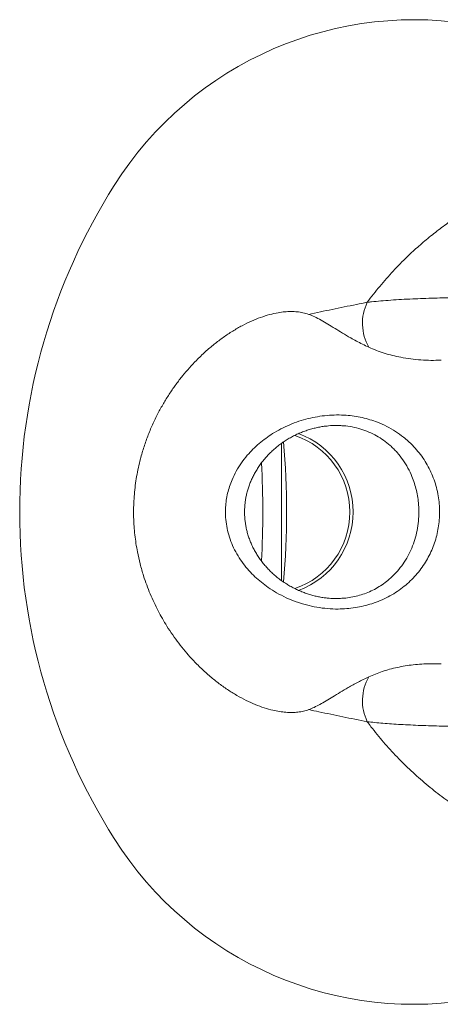
# Model space of a CAD drawing. Units: millimetres. Extents: x -76 to 375, y -36 to 270.
# Drawn here: x 15 to 36, y 121 to 170 of the extents above; entities that cross this region are included whole.
import ezdxf

# ---------------------------------------------------------------- set-up
doc = ezdxf.new("R2010")
doc.units = ezdxf.units.MM

msp = doc.modelspace()

# ---------------------------------------------------------------- linework, layer by layer
at = {"color": 7, "linetype": 'Continuous', "lineweight": 0}
msp.add_line((27.71, 148.752), (27.71, 141.932), dxfattribs=at)
for centre, radius, start, end in [((34.311, 152.215), 17.619, 79.0091, 147.8511), ((45.017, 145.357), 30.333, 147.6441, 180.0308), ((34.142, 154.734), 2.4, 154.3106, 209.8928), ((27.101, 145.341), 4.016, 288.3995, 71.612), ((27.12, 145.341), 4.161, 290.3342, 69.7463), ((-10.724, 145.341), 38.693, 354.8389, 5.1669), ((-13.507, 145.341), 40.292, 356.5322, 3.4703), ((45.017, 145.325), 30.333, 179.9692, 212.3558), ((34.142, 135.948), 2.4, 150.1072, 205.6894), ((34.311, 138.467), 17.619, 212.1489, 280.9909)]:
    msp.add_arc(centre, radius, start, end, dxfattribs=at)
for points, knots in [([(31.979, 155.774), (32.184, 156.042), (32.595, 156.576), (33.264, 157.333), (33.917, 157.999), (34.547, 158.577), (35.141, 159.078), (35.756, 159.553), (36.43, 160.029), (37.167, 160.498), (37.969, 160.954), (38.793, 161.368), (39.637, 161.741), (40.497, 162.07), (41.316, 162.336), (42.092, 162.548), (42.82, 162.715), (43.554, 162.849), (44.299, 162.953), (45.055, 163.023), (45.82, 163.057), (46.585, 163.056), (47.409, 163.018), (48.291, 162.933), (49.23, 162.797), (50.163, 162.614), (51.099, 162.385), (52.038, 162.108), (52.978, 161.784), (53.904, 161.416), (54.832, 160.999), (55.76, 160.531), (56.686, 160.01), (57.518, 159.489), (58.262, 158.981), (58.921, 158.495), (59.564, 157.986), (59.975, 157.624), (60.18, 157.444)], [0, 0, 0, 0, 0.031465, 0.062954, 0.094417, 0.118693, 0.142991, 0.16729, 0.191566, 0.220394, 0.249294, 0.278231, 0.307166, 0.336065, 0.364892, 0.388388, 0.411906, 0.435423, 0.458918, 0.483157, 0.507422, 0.531689, 0.555931, 0.585874, 0.615853, 0.645833, 0.675779, 0.706856, 0.737966, 0.769078, 0.800155, 0.833052, 0.86597, 0.898866, 0.924142, 0.949439, 0.974731, 1, 1, 1, 1]), ([(31.979, 155.774), (32.051, 155.783), (32.263, 155.807), (32.648, 155.843), (33.145, 155.882), (33.678, 155.916), (34.22, 155.942), (34.766, 155.964), (35.31, 155.982), (35.872, 155.996), (36.447, 156.007), (37.073, 156.012), (37.75, 156.012), (38.478, 156.007), (39.215, 155.997), (40.015, 155.981), (40.878, 155.96), (41.804, 155.933), (42.73, 155.907), (43.663, 155.882), (44.602, 155.862), (45.547, 155.851), (46.488, 155.852), (47.471, 155.87), (48.495, 155.906), (49.559, 155.957), (50.615, 156.018), (51.596, 156.082), (52.505, 156.145), (53.341, 156.204), (54.164, 156.261), (54.969, 156.317), (55.7, 156.364), (56.357, 156.404), (56.944, 156.436), (57.511, 156.464), (58.058, 156.488), (58.4, 156.498), (58.571, 156.504)], [0, 0, 0, 0, 0.012293, 0.036399, 0.060571, 0.08475, 0.108866, 0.130275, 0.151733, 0.173218, 0.194693, 0.216116, 0.241749, 0.26742, 0.2931, 0.318744, 0.3504, 0.382092, 0.413799, 0.445473, 0.47798, 0.510507, 0.543033, 0.57554, 0.612967, 0.650412, 0.687854, 0.725274, 0.755958, 0.786686, 0.817414, 0.848114, 0.878773, 0.902996, 0.927267, 0.951543, 0.975794, 1, 1, 1, 1]), ([(29.065, 135.507), (28.979, 135.48), (28.807, 135.425), (28.53, 135.381), (28.239, 135.362), (27.932, 135.373), (27.613, 135.411), (27.253, 135.482), (26.85, 135.594), (26.406, 135.758), (25.951, 135.964), (25.489, 136.212), (25.022, 136.504), (24.561, 136.833), (24.109, 137.199), (23.668, 137.601), (23.269, 138.008), (22.913, 138.412), (22.598, 138.804), (22.295, 139.22), (22.023, 139.632), (21.782, 140.036), (21.568, 140.426), (21.366, 140.835), (21.177, 141.263), (21.002, 141.709), (20.832, 142.204), (20.675, 142.752), (20.553, 143.291), (20.469, 143.776), (20.412, 144.202), (20.375, 144.606), (20.356, 144.986), (20.349, 145.37), (20.358, 145.784), (20.387, 146.225), (20.434, 146.667), (20.502, 147.11), (20.588, 147.55), (20.707, 148.048), (20.868, 148.595), (21.08, 149.188), (21.323, 149.761), (21.588, 150.298), (21.868, 150.797), (22.158, 151.26), (22.466, 151.702), (22.79, 152.122), (23.129, 152.519), (23.504, 152.919), (23.915, 153.312), (24.362, 153.693), (24.818, 154.038), (25.283, 154.347), (25.753, 154.617), (26.218, 154.844), (26.673, 155.027), (27.117, 155.167), (27.517, 155.257), (27.875, 155.305), (28.191, 155.32), (28.495, 155.306), (28.789, 155.262), (28.972, 155.204), (29.065, 155.175)], [0, 0, 0, 0, 0.015165, 0.030344, 0.045512, 0.06107, 0.076638, 0.092198, 0.11235, 0.13252, 0.152675, 0.173409, 0.194159, 0.214894, 0.235159, 0.255439, 0.275701, 0.291423, 0.307165, 0.322904, 0.338621, 0.351418, 0.364221, 0.377015, 0.390128, 0.403251, 0.416362, 0.432516, 0.448667, 0.459732, 0.470805, 0.481869, 0.490925, 0.500004, 0.511303, 0.522614, 0.533914, 0.545598, 0.557293, 0.568979, 0.585907, 0.602836, 0.62016, 0.637486, 0.653618, 0.669765, 0.6859, 0.702491, 0.719093, 0.735686, 0.755973, 0.776277, 0.796566, 0.81744, 0.838331, 0.859204, 0.87956, 0.899931, 0.920283, 0.936104, 0.951947, 0.967785, 0.983601, 1, 1, 1, 1]), ([(29.065, 155.175), (29.258, 155.216), (29.643, 155.297), (30.433, 155.462), (31.211, 155.621), (31.8, 155.739), (31.979, 155.774)], [0, 0, 0, 0, 0.2050167, 0.4100347, 0.820264, 1, 1, 1, 1]), ([(32.061, 153.538), (31.954, 153.588), (31.739, 153.689), (31.439, 153.846), (31.103, 154.032), (30.743, 154.244), (30.364, 154.477), (30.012, 154.694), (29.679, 154.889), (29.365, 155.055), (29.165, 155.135), (29.065, 155.175)], [0, 0, 0, 0, 0.079137, 0.158351, 0.237506, 0.359551, 0.481614, 0.610163, 0.738729, 0.86936, 1, 1, 1, 1]), ([(35.651, 152.893), (35.483, 152.889), (35.149, 152.881), (34.646, 152.904), (34.144, 152.953), (33.67, 153.03), (33.229, 153.127), (32.821, 153.243), (32.427, 153.379), (32.183, 153.485), (32.061, 153.538)], [0, 0, 0, 0, 0.129641, 0.259275, 0.392562, 0.525834, 0.64245, 0.759059, 0.879535, 1, 1, 1, 1]), ([(27.052, 141.587), (26.937, 141.67), (26.706, 141.837), (26.386, 142.119), (26.081, 142.43), (25.798, 142.776), (25.542, 143.156), (25.323, 143.56), (25.149, 143.981), (25.023, 144.413), (24.945, 144.852), (24.918, 145.243), (24.927, 145.602), (24.961, 145.929), (25.028, 146.277), (25.124, 146.617), (25.263, 146.987), (25.456, 147.381), (25.712, 147.789), (25.993, 148.151), (26.29, 148.47), (26.596, 148.752), (26.922, 149.009), (27.284, 149.255), (27.683, 149.482), (28.12, 149.687), (28.572, 149.858), (29.035, 149.993), (29.505, 150.09), (29.978, 150.151), (30.455, 150.174), (30.907, 150.16), (31.332, 150.113), (31.728, 150.039), (32.116, 149.938), (32.527, 149.797), (32.954, 149.606), (33.39, 149.357), (33.742, 149.105), (34.02, 148.869), (34.26, 148.638), (34.507, 148.362), (34.752, 148.036), (34.969, 147.689), (35.155, 147.325), (35.309, 146.946), (35.43, 146.555), (35.517, 146.153), (35.569, 145.75), (35.586, 145.349), (35.57, 144.953), (35.522, 144.56), (35.442, 144.175), (35.331, 143.801), (35.191, 143.44), (35.023, 143.093), (34.825, 142.755), (34.595, 142.431), (34.334, 142.122), (34.049, 141.837), (33.735, 141.571), (33.39, 141.328), (33.016, 141.111), (32.624, 140.926), (32.219, 140.775), (31.805, 140.66), (31.385, 140.577), (30.957, 140.527), (30.494, 140.507), (29.997, 140.528), (29.472, 140.596), (28.951, 140.709), (28.44, 140.868), (27.943, 141.072), (27.477, 141.309), (27.19, 141.496), (27.052, 141.587)], [0, 0, 0, 0, 0.013405, 0.026828, 0.04023, 0.054538, 0.068915, 0.083276, 0.097562, 0.111314, 0.125109, 0.138855, 0.147471, 0.158372, 0.169317, 0.180267, 0.191174, 0.206195, 0.221262, 0.236296, 0.24934, 0.262421, 0.275506, 0.288556, 0.303565, 0.318625, 0.333682, 0.348686, 0.363373, 0.378118, 0.392858, 0.407537, 0.420072, 0.432647, 0.445222, 0.457758, 0.473741, 0.489764, 0.505749, 0.515307, 0.524865, 0.537824, 0.550829, 0.56383, 0.576783, 0.589502, 0.602276, 0.615046, 0.627759, 0.639943, 0.65218, 0.664418, 0.676604, 0.688707, 0.700854, 0.713005, 0.725113, 0.738007, 0.750945, 0.763887, 0.776785, 0.790548, 0.804363, 0.818176, 0.831939, 0.845268, 0.858646, 0.872024, 0.885354, 0.901661, 0.918011, 0.934323, 0.951022, 0.967759, 0.984461, 1, 1, 1, 1]), ([(27.955, 141.766), (27.921, 141.787), (27.817, 141.854), (27.649, 141.972), (27.453, 142.124), (27.267, 142.286), (27.091, 142.457), (26.924, 142.637), (26.768, 142.825), (26.623, 143.019), (26.491, 143.219), (26.372, 143.422), (26.266, 143.629), (26.173, 143.838), (26.092, 144.05), (26.025, 144.263), (25.97, 144.476), (25.928, 144.688), (25.898, 144.902), (25.88, 145.116), (25.873, 145.332), (25.879, 145.548), (25.896, 145.762), (25.924, 145.974), (25.965, 146.183), (26.017, 146.39), (26.081, 146.598), (26.158, 146.805), (26.247, 147.011), (26.348, 147.215), (26.462, 147.415), (26.587, 147.61), (26.725, 147.801), (26.874, 147.988), (27.036, 148.169), (27.209, 148.342), (27.392, 148.507), (27.584, 148.664), (27.785, 148.81), (27.993, 148.945), (28.207, 149.069), (28.426, 149.181), (28.649, 149.281), (28.874, 149.369), (29.101, 149.444), (29.33, 149.508), (29.556, 149.559), (29.745, 149.593), (29.858, 149.606), (29.896, 149.611)], [0, 0, 0, 0, 0.011372, 0.034802, 0.058164, 0.081487, 0.104758, 0.127967, 0.151103, 0.174064, 0.19653, 0.21862, 0.240368, 0.261757, 0.282783, 0.303457, 0.323763, 0.343635, 0.363292, 0.383048, 0.402852, 0.422648, 0.442369, 0.461968, 0.481456, 0.501092, 0.521205, 0.541742, 0.562673, 0.583954, 0.605524, 0.627311, 0.649428, 0.67214, 0.695121, 0.718314, 0.741658, 0.765087, 0.788521, 0.811872, 0.835074, 0.858071, 0.880813, 0.903272, 0.925426, 0.947272, 0.968685, 0.989447, 1, 1, 1, 1]), ([(30.618, 149.638), (30.556, 149.641), (30.37, 149.651), (30.128, 149.64), (29.951, 149.616), (29.897, 149.608)], [0, 0, 0, 0, 0.259934, 0.773668, 1, 1, 1, 1]), ([(29.897, 141.071), (29.855, 141.076), (29.739, 141.09), (29.551, 141.124), (29.332, 141.174), (29.112, 141.235), (28.892, 141.308), (28.672, 141.393), (28.454, 141.49), (28.239, 141.599), (28.073, 141.693), (27.979, 141.751), (27.955, 141.766)], [0, 0, 0, 0, 0.060656, 0.16628, 0.272596, 0.381902, 0.493259, 0.606659, 0.721993, 0.839082, 0.957694, 1, 1, 1, 1]), ([(29.898, 141.074), (29.958, 141.066), (30.147, 141.04), (30.382, 141.03), (30.555, 141.04), (30.597, 141.042)], [0, 0, 0, 0, 0.258404, 0.820229, 1, 1, 1, 1]), ([(32.061, 137.144), (32.167, 137.191), (32.379, 137.283), (32.725, 137.408), (33.09, 137.518), (33.473, 137.612), (33.868, 137.686), (34.274, 137.743), (34.689, 137.78), (35.149, 137.8), (35.471, 137.793), (35.651, 137.789)], [0, 0, 0, 0, 0.10496, 0.209926, 0.317827, 0.425741, 0.533289, 0.640848, 0.750695, 0.860545, 1, 1, 1, 1]), ([(29.065, 135.507), (29.156, 135.544), (29.339, 135.616), (29.625, 135.764), (29.931, 135.94), (30.264, 136.143), (30.63, 136.369), (30.97, 136.572), (31.271, 136.743), (31.521, 136.879), (31.782, 137.013), (31.968, 137.101), (32.061, 137.144)], [0, 0, 0, 0, 0.119309, 0.238701, 0.357986, 0.481116, 0.604378, 0.727447, 0.795262, 0.863074, 0.931538, 1, 1, 1, 1]), ([(31.979, 134.908), (31.571, 134.989), (30.756, 135.152), (29.789, 135.355), (29.234, 135.472), (29.065, 135.507)], [0, 0, 0, 0, 0.41001, 0.820163, 1, 1, 1, 1]), ([(58.571, 134.178), (58.417, 134.183), (58.109, 134.193), (57.619, 134.213), (57.085, 134.239), (56.502, 134.27), (55.869, 134.308), (55.22, 134.349), (54.556, 134.394), (53.799, 134.446), (52.946, 134.506), (51.994, 134.573), (51.029, 134.638), (50.054, 134.697), (49.061, 134.751), (48.052, 134.792), (47.026, 134.817), (45.994, 134.828), (44.957, 134.824), (43.942, 134.807), (42.948, 134.782), (41.978, 134.754), (41.083, 134.728), (40.265, 134.707), (39.524, 134.691), (38.789, 134.679), (38.097, 134.672), (37.447, 134.669), (36.841, 134.671), (36.257, 134.678), (35.695, 134.688), (35.156, 134.703), (34.634, 134.721), (34.13, 134.744), (33.648, 134.769), (33.189, 134.797), (32.755, 134.83), (32.347, 134.867), (32.102, 134.894), (31.979, 134.908)], [0, 0, 0, 0, 0.02185, 0.043714, 0.065568, 0.091071, 0.11661, 0.142171, 0.167729, 0.193248, 0.22792, 0.262626, 0.297358, 0.332091, 0.366786, 0.40252, 0.438288, 0.47406, 0.509816, 0.545539, 0.578743, 0.611958, 0.645152, 0.670653, 0.696183, 0.721704, 0.747194, 0.76904, 0.790898, 0.812742, 0.833485, 0.85428, 0.875086, 0.895869, 0.916602, 0.937433, 0.958306, 0.979175, 1, 1, 1, 1]), ([(60.18, 133.238), (59.948, 133.034), (59.482, 132.626), (58.75, 132.053), (57.996, 131.51), (57.22, 131), (56.427, 130.523), (55.621, 130.08), (54.803, 129.671), (53.975, 129.298), (53.134, 128.958), (52.273, 128.652), (51.393, 128.379), (50.495, 128.144), (49.589, 127.95), (48.717, 127.806), (47.883, 127.706), (47.087, 127.644), (46.289, 127.619), (45.482, 127.633), (44.666, 127.69), (43.841, 127.788), (43.022, 127.926), (42.229, 128.099), (41.465, 128.303), (40.73, 128.534), (40.004, 128.796), (39.284, 129.092), (38.569, 129.423), (37.862, 129.788), (37.17, 130.184), (36.443, 130.644), (35.687, 131.177), (34.909, 131.793), (34.164, 132.451), (33.456, 133.149), (32.787, 133.885), (32.302, 134.478), (32.041, 134.825), (31.979, 134.908)], [0, 0, 0, 0, 0.028596, 0.05725, 0.08594, 0.114641, 0.143316, 0.171928, 0.200209, 0.228517, 0.256824, 0.285105, 0.314274, 0.343472, 0.372668, 0.401833, 0.427123, 0.452436, 0.477745, 0.503027, 0.529209, 0.555421, 0.581635, 0.607819, 0.632023, 0.656248, 0.680474, 0.704679, 0.729606, 0.754556, 0.779506, 0.804433, 0.835342, 0.866342, 0.897388, 0.928435, 0.959437, 0.990348, 1, 1, 1, 1])]:
    msp.add_open_spline(points, degree=3, knots=knots, dxfattribs=at)
at = {"color": 8, "linetype": 'Continuous', "lineweight": 0}
msp.add_open_spline([(30.597, 141.042), (30.672, 141.045), (30.865, 141.052), (31.172, 141.095), (31.513, 141.169), (31.85, 141.273), (32.178, 141.409), (32.497, 141.576), (32.796, 141.77), (33.103, 142.01), (33.407, 142.304), (33.699, 142.658), (33.948, 143.039), (34.155, 143.442), (34.319, 143.863), (34.442, 144.304), (34.521, 144.762), (34.555, 145.23), (34.545, 145.665), (34.499, 146.062), (34.429, 146.419), (34.333, 146.768), (34.196, 147.142), (34.01, 147.535), (33.763, 147.935), (33.52, 148.246), (33.3, 148.482), (33.078, 148.691), (32.796, 148.915), (32.445, 149.138), (32.067, 149.326), (31.663, 149.474), (31.238, 149.577), (30.887, 149.631), (30.679, 149.637), (30.618, 149.638)], degree=3, knots=[0, 0, 0, 0, 0.017013, 0.043632, 0.070255, 0.096754, 0.124783, 0.152932, 0.181096, 0.209146, 0.245331, 0.281624, 0.317809, 0.352501, 0.387292, 0.421972, 0.457199, 0.492545, 0.527767, 0.555228, 0.582801, 0.61038, 0.637851, 0.674578, 0.711423, 0.748159, 0.768113, 0.788067, 0.820756, 0.853527, 0.886199, 0.919541, 0.952997, 0.986323, 1, 1, 1, 1], dxfattribs=at)

doc.saveas('drawing.dxf')
